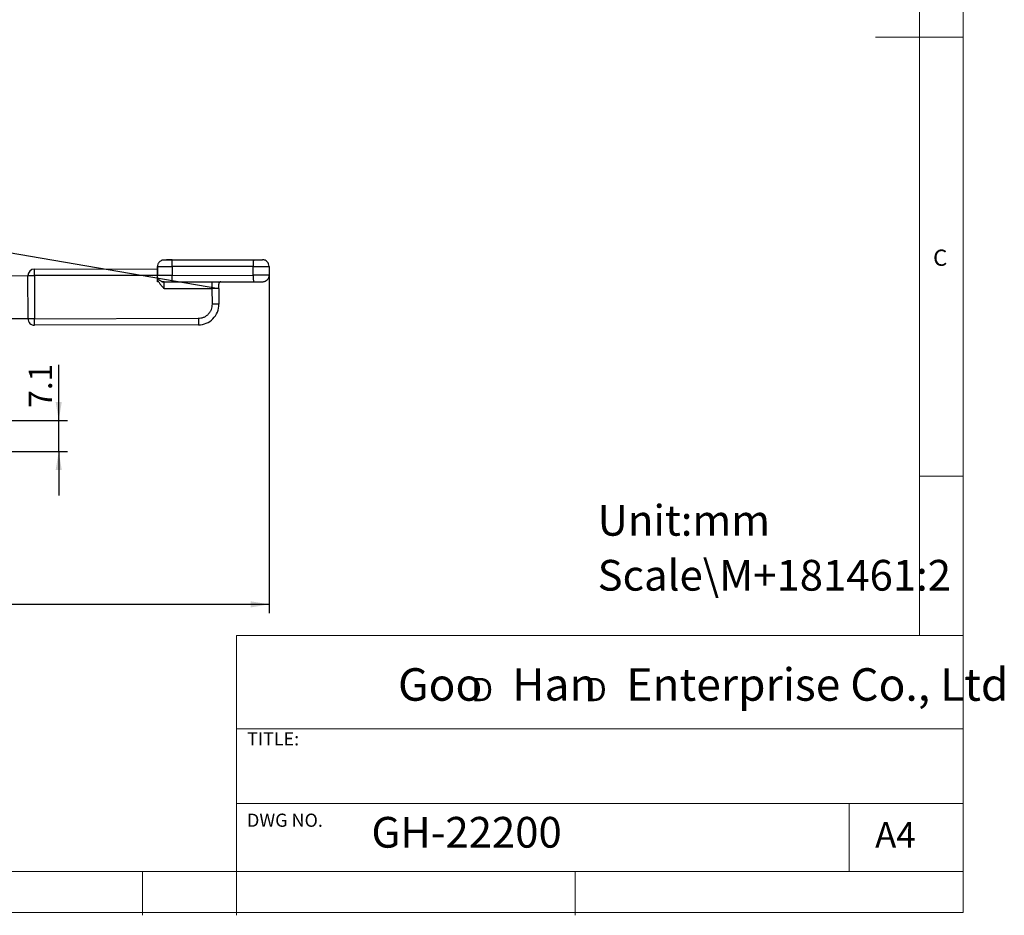
# Model space of a CAD drawing. Units: millimetres. Extents: x 5 to 297, y 6 to 206.
# Drawn here: x 185 to 297, y 6 to 108 of the extents above; entities that cross this region are included whole.
import ezdxf

# ---------------------------------------------------------------- set-up
doc = ezdxf.new("R2010")
doc.units = ezdxf.units.MM
doc.layers.add('DIM', color=5, linetype='Continuous')
doc.layers.add('SLD-0', color=179, linetype='Continuous')
doc.styles.add('SLDTEXTSTYLE0', font='TXT', dxfattribs={"width": 0.663})
doc.styles.add('SLDTEXTSTYLE1', font='TXT', dxfattribs={"width": 0.75})
doc.styles.add('SLDTEXTSTYLE2', font='TXT', dxfattribs={"width": 0.620935})
doc.styles.add('SLDTEXTSTYLE3', font='TXT', dxfattribs={"width": 0.75, "bigfont": 'bigfont'})
doc.dimstyles.new('SLDDIMSTYLE0', dxfattribs={"dimtxt": 2.645833, "dimasz": 2.1, "dimexe": 0, "dimexo": 0.0625, "dimgap": 0.661458, "dimtad": 1, "dimdec": 4, "dimlfac": 2, "dimzin": 12, "dimdsep": 46, "dimtxsty": 'SLDTEXTSTYLE1', "dimsah": 1, "dimcen": 0.09, "dimazin": 3, "dimtfac": 1, "dimtofl": 0, "dimtmove": 0, "dimatfit": 3, "dimfxl": 0, "dimfrac": 2, "dimtolj": 1, "dimtzin": 12, "dimarcsym": 0})
doc.dimstyles.new('SLDDIMSTYLE1', dxfattribs={"dimtxt": 2.645833, "dimasz": 2.1, "dimexe": 0, "dimexo": 0.0625, "dimgap": 0.661458, "dimtad": 1, "dimdec": 1, "dimlfac": 2, "dimrnd": 1e-09, "dimzin": 12, "dimdsep": 46, "dimtxsty": 'SLDTEXTSTYLE1', "dimsah": 1, "dimcen": 0.09, "dimadec": 0, "dimazin": 3, "dimtfac": 1, "dimtdec": 1, "dimtofl": 0, "dimtmove": 0, "dimatfit": 3, "dimfxl": 0, "dimfrac": 2, "dimtolj": 1, "dimtzin": 12, "dimarcsym": 0})
doc.dimstyles.new('SLDDIMSTYLE2', dxfattribs={"dimtxt": 2.645833, "dimasz": 2.1, "dimexe": 0, "dimexo": 0.0625, "dimgap": 0.661458, "dimtad": 1, "dimdec": 1, "dimlfac": 2, "dimrnd": 1e-09, "dimzin": 12, "dimdsep": 46, "dimtxsty": 'SLDTEXTSTYLE1', "dimsah": 1, "dimcen": 0.09, "dimadec": 0, "dimazin": 3, "dimtfac": 1, "dimtdec": 1, "dimtmove": 0, "dimatfit": 0, "dimfxl": 0, "dimfrac": 2, "dimtolj": 1, "dimtzin": 12, "dimarcsym": 0})

# ---------------------------------------------------------------- blocks, each defined once
blk = doc.blocks.new('SW_NOTE_0')
at = {"layer": 'DIM', "char_height": 2.65, "attachment_point": 1, "style": 'SLDTEXTSTYLE0'}
for insert in [(0, 3.41), (12.95, 3.41)]:
    blk.add_mtext('D', dxfattribs=dict(at, insert=insert))
blk = doc.blocks.new('_D')
at = {"layer": 'DIM'}
blk.add_arc((159.4, 85.62), 13.04, 350.2809, 78.2809, dxfattribs=at)
for points in [[(162.05, 98.39), (163.96, 97.46), (164.16, 98.13)], [(172.25, 83.42), (172.79, 85.48), (172.09, 85.54)]]:
    blk.add_solid(points, dxfattribs=at)
at = {"layer": 'DIM', "insert": (171.49, 97.08), "char_height": 2.646, "attachment_point": 1, "rotation": 304.2809, "style": 'SLDTEXTSTYLE1'}
blk.add_mtext('88°', dxfattribs=at)
blk = doc.blocks.new('_D_6')
at = {"layer": 'DIM', "color": 5}
for p, q in [((213.25, 78.89), (213.25, 40.39)), ((73.25, 76.92), (73.25, 40.39)), ((213.25, 41.39), (73.25, 41.39))]:
    blk.add_line(p, q, dxfattribs=at)
for points in [[(73.25, 41.39), (75.35, 41.04), (75.35, 41.74)], [(213.25, 41.39), (211.15, 41.74), (211.15, 41.04)]]:
    blk.add_solid(points, dxfattribs=at)
at = {"layer": 'DIM', "color": 5, "insert": (140.31, 44.8), "char_height": 2.646, "attachment_point": 1, "style": 'SLDTEXTSTYLE1'}
blk.add_mtext('280', dxfattribs=at)
blk = doc.blocks.new('_D_10')
at = {"layer": 'DIM', "color": 5}
for p, q in [((189.28, 62.34), (189.28, 68.66)), ((177.8, 62.34), (190.28, 62.34)), ((189.28, 58.79), (189.28, 62.34)), ((177.8, 58.79), (190.28, 58.79)), ((189.28, 58.79), (189.28, 53.79))]:
    blk.add_line(p, q, dxfattribs=at)
for points in [[(189.28, 62.34), (189.63, 64.44), (188.93, 64.44)], [(189.28, 58.79), (188.93, 56.69), (189.63, 56.69)]]:
    blk.add_solid(points, dxfattribs=at)
at = {"layer": 'DIM', "color": 5, "insert": (185.87, 63.78), "char_height": 2.646, "attachment_point": 1, "rotation": 90, "style": 'SLDTEXTSTYLE1'}
blk.add_mtext('7.1', dxfattribs=at)

msp = doc.modelspace()

# ---------------------------------------------------------------- linework, layer by layer
at = {"color": 7, "linetype": 'Continuous', "lineweight": 25}
for p, q in [((200.521833, 79.432143), (200.520881, 79.859076)), ((200.525152, 79.859085), (200.527384, 78.859088)), ((211.430077, 79.883426), (202.181769, 79.862783)), ((202.181769, 79.862783), (202.184, 78.862785)), ((202.208246, 80.59244), (202.213976, 80.612857)), ((202.213976, 80.612857), (211.463782, 80.633502)), ((211.432309, 78.883428), (211.430077, 79.883426)), ((213.246196, 79.887479), (213.248429, 78.887481)), ((180.602464, 78.815602), (185.769287, 78.827134)), ((185.780224, 73.927146), (185.769287, 78.827134)), ((186.517612, 79.578806), (200.521436, 79.610063)), ((200.525246, 78.86007), (186.519286, 78.828808)), ((186.519286, 78.828808), (186.530222, 73.928821)), ((200.521833, 79.432143), (200.52234, 79.432145)), ((200.529058, 78.10909), (200.525246, 78.86007)), ((202.184, 78.862785), (211.432309, 78.883428)), ((200.672285, 78.10941), (200.529058, 78.10909)), ((200.529343, 78.463525), (200.568887, 78.109179)), ((202.219556, 78.112863), (211.469361, 78.133508)), ((201.281805, 77.360769), (206.772585, 77.373024)), ((206.776601, 75.574014), (206.772585, 77.373024)), ((207.522583, 77.374698), (207.522581, 77.375708)), ((207.522583, 77.374698), (207.526599, 75.575689)), ((185.780224, 73.927146), (181.548034, 73.9177)), ((186.530222, 73.928821), (205.180176, 73.970447)), ((205.181849, 73.220449), (186.531896, 73.178822))]:
    msp.add_line(p, q, dxfattribs=at)
at = {"color": 7, "linetype": 'Continuous', "lineweight": 25, "flags": 128}
for points in [[(200.525152, 79.859085), (200.556605, 79.859156), (200.649823, 79.859365), (200.801426, 79.859702), (201.005916, 79.860158), (201.255881, 79.860717), (201.542257, 79.861356), (201.854662, 79.862052), (202.181769, 79.862783)], [(211.430077, 79.883426), (211.765186, 79.884173), (212.090959, 79.8849), (212.395218, 79.88558), (212.666587, 79.886185), (212.894916, 79.886695), (213.071671, 79.88709), (213.190242, 79.887355), (213.246196, 79.887479)], [(185.769287, 78.827134), (185.783699, 78.827167), (185.826378, 78.827262), (185.895685, 78.827416), (185.988957, 78.827624), (186.102609, 78.827878), (186.232274, 78.828168), (186.372968, 78.828482), (186.519286, 78.828808)], [(186.519286, 78.828808), (186.518959, 78.975125), (186.518645, 79.11582), (186.518356, 79.245485), (186.518102, 79.359136), (186.517894, 79.452408), (186.517739, 79.521716), (186.517644, 79.564396), (186.517612, 79.578806)], [(200.525246, 78.86007), (200.524426, 79.021469), (200.523644, 79.175305), (200.522938, 79.31437), (200.52234, 79.432145)], [(202.184, 78.862785), (201.856893, 78.862056), (201.544489, 78.861358), (201.258113, 78.860719), (201.008147, 78.860161), (200.803657, 78.859704), (200.652054, 78.859366), (200.558837, 78.859159), (200.527384, 78.859088)], [(213.248429, 78.887481), (213.192475, 78.887356), (213.073903, 78.887092), (212.897149, 78.886698), (212.668818, 78.886188), (212.39745, 78.885582), (212.093192, 78.884903), (211.767417, 78.884176), (211.432309, 78.883428)], [(201.281805, 77.360769), (201.281479, 77.507086), (201.281165, 77.64778), (201.280876, 77.777445), (201.280623, 77.891097), (201.280414, 77.984369), (201.280259, 78.053676), (201.280164, 78.096355), (201.280133, 78.110766)], [(206.772585, 77.373024), (206.772259, 77.519341), (206.771945, 77.660035), (206.771656, 77.7897), (206.771403, 77.903353), (206.771194, 77.996625), (206.771039, 78.065932), (206.770944, 78.10861), (206.770911, 78.123022)], [(207.522583, 77.374698), (207.508172, 77.374666), (207.465493, 77.37457), (207.396186, 77.374415), (207.302914, 77.374208), (207.189263, 77.373953), (207.059597, 77.373665), (206.918904, 77.37335), (206.772585, 77.373024)], [(207.526599, 75.575689), (207.512188, 75.575656), (207.469509, 75.575561), (207.400202, 75.575407), (207.30693, 75.575198), (207.193277, 75.574945), (207.063612, 75.574655), (206.922918, 75.574341), (206.776601, 75.574014)], [(186.530222, 73.928821), (186.383905, 73.928494), (186.243211, 73.92818), (186.113546, 73.92789), (185.999894, 73.927637), (185.906622, 73.927428), (185.837315, 73.927274), (185.794635, 73.927179), (185.780224, 73.927146)], [(186.531896, 73.178822), (186.531864, 73.193233), (186.531769, 73.235912), (186.531614, 73.305219), (186.531406, 73.398491), (186.531153, 73.512143), (186.530863, 73.641809), (186.530549, 73.782503), (186.530222, 73.928821)], [(205.180176, 73.970447), (205.180502, 73.82413), (205.180817, 73.683435), (205.181106, 73.553771), (205.181359, 73.440119), (205.181568, 73.346847), (205.181722, 73.277539), (205.181817, 73.23486), (205.181849, 73.220449)]]:
    msp.add_lwpolyline(points, dxfattribs=at)
at = {"color": 7, "linetype": 'Continuous', "lineweight": 25}
for centre, radius, start, end in [((186.519286, 78.828808), 0.75, 90.12788418, 180.12788418), ((207.750108, 78.128677), 0.25, 180.12788416, 181.7180834), ((205.176605, 75.570443), 2.35, 270.12788415, 0.12788416), ((186.530222, 73.92882), 0.75, 180.1278836, 270.12788415)]:
    msp.add_arc(centre, radius, start, end, dxfattribs=at)
for points, knots in [([(201.273476, 80.610758), (201.179006, 80.600498), (201.033715, 80.584718), (200.859195, 80.490587), (200.739298, 80.393405), (200.642892, 80.272991), (200.549972, 80.098291), (200.534929, 79.953309), (200.525152, 79.859085)], [0, 0, 0, 0, 0.2398208931, 0.3688329792, 0.5005084251, 0.6321102845, 0.7609072334, 1, 1, 1, 1]), ([(201.274552, 80.610759), (201.222452, 80.60637), (201.120632, 80.597792), (201.011499, 80.573646), (200.966533, 80.542055), (200.962714, 80.539372)], [0, 0, 0, 0, 0.4895100375, 0.9566407898, 1, 1, 1, 1]), ([(202.217412, 80.6009), (202.116436, 80.602665), (201.910616, 80.606261), (201.643032, 80.609178), (201.432849, 80.610908), (201.367758, 80.610883), (201.336062, 80.610871)], [0, 0, 0, 0, 0.2468611155, 0.5031790683, 0.7580782886, 1, 1, 1, 1]), ([(202.213976, 80.612857), (202.093291, 80.612587), (201.842699, 80.612026), (201.537238, 80.611355), (201.360845, 80.610936), (201.337275, 80.6109), (201.336506, 80.610899)], [0, 0, 0, 0, 0.313680328, 0.6513297165, 0.9886268677, 1, 1, 1, 1]), ([(211.463782, 80.633502), (211.461238, 80.630159), (211.456213, 80.623554), (211.449252, 80.572004), (211.443143, 80.495044), (211.436566, 80.364087), (211.430829, 80.159318), (211.430323, 79.973653), (211.430077, 79.883426)], [0, 0, 0, 0, 0.1369932656, 0.2706348596, 0.4009240982, 0.5278593929, 0.7705545741, 1, 1, 1, 1]), ([(211.463782, 80.633502), (211.584599, 80.633772), (211.835919, 80.634332), (212.172417, 80.635086), (212.419522, 80.635635), (212.470135, 80.635748), (212.494525, 80.635803)], [0, 0, 0, 0, 0.2397843875, 0.4987914099, 0.7584703099, 1, 1, 1, 1]), ([(213.246196, 79.887479), (213.234913, 79.984648), (213.212133, 80.180845), (213.041214, 80.427006), (212.837661, 80.564884), (212.649946, 80.626655), (212.547107, 80.632708), (212.494525, 80.635803)], [0, 0, 0, 0, 0.2471862284, 0.4991029025, 0.7371381582, 0.8655968443, 1, 1, 1, 1]), ([(201.279056, 78.110764), (201.184687, 78.120572), (201.039517, 78.135659), (200.864696, 78.228792), (200.744326, 78.325322), (200.647261, 78.445259), (200.553349, 78.619662), (200.537613, 78.764763), (200.527384, 78.859088)], [0, 0, 0, 0, 0.2394564991, 0.3683612921, 0.5000001152, 0.6316396117, 0.7605430755, 1, 1, 1, 1]), ([(202.219556, 78.112863), (202.215119, 78.124127), (202.206245, 78.146655), (202.194704, 78.320066), (202.186306, 78.567956), (202.184768, 78.764509), (202.184, 78.862785)], [0, 0, 0, 0, 0.2500001668, 0.4999998445, 0.7500000583, 1, 1, 1, 1]), ([(211.432309, 78.883428), (211.432957, 78.793203), (211.434291, 78.607542), (211.440946, 78.402801), (211.448104, 78.271874), (211.454557, 78.194941), (211.461748, 78.143424), (211.466802, 78.136841), (211.469361, 78.133508)], [0, 0, 0, 0, 0.2294459702, 0.4721407754, 0.5990765041, 0.7293655775, 0.8630067436, 1, 1, 1, 1]), ([(212.500104, 78.13581), (212.552676, 78.13914), (212.655491, 78.145652), (212.842928, 78.208264), (213.045861, 78.347049), (213.215679, 78.593969), (213.237582, 78.790266), (213.248429, 78.887481)], [0, 0, 0, 0, 0.1344134827, 0.262873131, 0.5008963966, 0.7528224928, 1, 1, 1, 1]), ([(200.672285, 78.10941), (200.726599, 78.017629), (200.835389, 77.833792), (201.051099, 77.591517), (201.20416, 77.438428), (201.281805, 77.360769)], [0, 0, 0, 0, 0.3294200199, 0.6598248534, 1, 1, 1, 1]), ([(200.967872, 78.180838), (200.971742, 78.178144), (201.016884, 78.146722), (201.126161, 78.123042), (201.228015, 78.114921), (201.280133, 78.110766)], [0, 0, 0, 0, 0.043789287, 0.5107180178, 1, 1, 1, 1]), ([(201.279056, 78.110764), (201.292011, 78.110793), (201.318924, 78.110854), (201.535006, 78.111334), (201.850592, 78.11204), (202.099662, 78.112595), (202.219556, 78.112863)], [0, 0, 0, 0, 0.2406832454, 0.4999999732, 0.7593167103, 1, 1, 1, 1]), ([(207.757153, 78.125223), (207.724368, 78.121397), (207.658903, 78.113757), (207.57506, 78.055043), (207.516202, 77.967716), (207.510614, 77.901026), (207.507824, 77.86773)], [0, 0, 0, 0, 0.2505998369, 0.5003950978, 0.7505651271, 1, 1, 1, 1]), ([(207.522581, 77.375685), (207.522564, 77.376256), (207.522525, 77.377573), (207.522259, 77.386417), (207.521719, 77.404451), (207.52057, 77.442752), (207.518243, 77.520308), (207.513605, 77.675013), (207.510132, 77.790797), (207.507824, 77.86773)], [0, 0, 0, 0, 0.0135449032, 0.0311897496, 0.0624068694, 0.1247827596, 0.2501063195, 0.5017269036, 1, 1, 1, 1]), ([(211.469361, 78.133508), (211.590179, 78.133778), (211.841499, 78.134339), (212.177996, 78.13509), (212.425104, 78.135642), (212.475715, 78.135755), (212.500104, 78.13581)], [0, 0, 0, 0, 0.2397854846, 0.4987912727, 0.7584707903, 1, 1, 1, 1]), ([(205.180176, 73.970447), (205.381402, 73.992269), (205.690951, 74.025839), (206.063011, 74.226185), (206.31888, 74.433256), (206.524805, 74.690047), (206.72349, 75.062997), (206.755677, 75.372693), (206.776601, 75.574014)], [0, 0, 0, 0, 0.2394565244, 0.3683607648, 0.5000001397, 0.631639071, 0.760543213, 1, 1, 1, 1])]:
    msp.add_open_spline(points, degree=3, knots=knots, dxfattribs=at)
at = {"color": 8, "linetype": 'Continuous', "lineweight": 25}
msp.add_open_spline([(202.181769, 79.862783), (202.181869, 79.923619), (202.182064, 80.041953), (202.184624, 80.204344), (202.188377, 80.341315), (202.194408, 80.477652), (202.201228, 80.573937), (202.206745, 80.588483), (202.208246, 80.59244)], degree=3, knots=[0, 0, 0, 0, 0.1745204607, 0.3394613778, 0.4948187994, 0.6405838253, 0.9022164916, 1, 1, 1, 1], dxfattribs=at)
at = {"layer": 'DIM', "color": 1}
msp.add_line((159.398271, 85.618291), (207.522582, 77.375696), dxfattribs=at)
at = {"layer": 'SLD-0', "color": 179, "linetype": 'Continuous', "lineweight": 18}
for p, q in [((292.305875, 78.553948), (292.305875, 206.303948)), ((287.305875, 37.851886), (287.305875, 200.976886)), ((292.305875, 105.976886), (282.305875, 105.976886)), ((292.305875, 6.303948), (292.305875, 78.553948)), ((292.305875, 55.976886), (287.305875, 55.976886)), ((209.525277, 37.851886), (209.525277, 5.976886)), ((292.305875, 37.851886), (209.525277, 37.851886)), ((292.305875, 27.226886), (209.525277, 27.226886)), ((209.525277, 18.726814), (292.305875, 18.726814)), ((279.305875, 10.976886), (279.305875, 18.726814)), ((10.305875, 10.976886), (292.305875, 10.976886)), ((198.805875, 5.976886), (198.805875, 10.976886)), ((248.105875, 5.976886), (248.105875, 10.976886)), ((5.305875, 6.303948), (292.305875, 6.303948))]:
    msp.add_line(p, q, dxfattribs=at)

# ---------------------------------------------------------------- block references
at = {"layer": 'DIM'}
msp.add_blockref('SW_NOTE_0', (236.265542, 29.602637), dxfattribs=at)

# ---------------------------------------------------------------- texts
at = {"layer": 'DIM', "attachment_point": 1}
for s, insert, char_height, style in [('Unit:mm', (250.659175, 52.710019), 3.5, 'SLDTEXTSTYLE1'), ('Scale\\M+181461:2', (250.659175, 46.454974), 3.5, 'SLDTEXTSTYLE3'), ('Goo   Han   Enterprise Co., Ltd', (227.922414, 34.118463), 3.70416667, 'SLDTEXTSTYLE2')]:
    msp.add_mtext(s, dxfattribs=dict(at, insert=insert, char_height=char_height, style=style))
at = {"layer": 'SLD-0', "color": 179, "attachment_point": 1, "style": 'SLDTEXTSTYLE1'}
for s, insert, char_height in [('C', (288.868046, 81.799363), 1.852083), ('TITLE:', (210.725208, 26.827879), 1.5), ('DWG NO.', (210.725208, 17.556707), 1.5), ('GH-22200', (224.897737, 17.182456), 3.5), ('A4', (282.26128, 16.595224), 2.9104167)]:
    msp.add_mtext(s, dxfattribs=dict(at, insert=insert, char_height=char_height))

# ---------------------------------------------------------------- dimensions: what is measured, and where the dimension line sits
at = {"layer": 'DIM'}
dim = msp.add_angular_dim_2l(base=(170.173414, 92.963319), line1=((159.398271, 85.618291), (207.522582, 77.375696)), line2=((162.42712, 100.21947), (159.398271, 85.618291)), dimstyle='SLDDIMSTYLE0', dxfattribs=at)
dim.commit()
dim.dimension.update_dxf_attribs({"geometry": '_D', "text_midpoint": (170.173414, 92.963319), "dimtype": 162})
at = {"layer": 'DIM', "color": 5}
dim = msp.add_linear_dim(base=(73.248271, 41.393291), p1=(213.246196, 79.887479), p2=(73.248271, 77.918291), dimstyle='SLDDIMSTYLE1', dxfattribs=at)
dim.commit()
dim.dimension.update_dxf_attribs({"geometry": '_D_6', "text_midpoint": (143.247234, 41.393291), "dimtype": 160})
dim = msp.add_linear_dim(base=(189.284383, 62.343291), p1=(176.798271, 58.793291), p2=(176.798271, 62.343291), angle=90, dimstyle='SLDDIMSTYLE2', dxfattribs=at)
dim.commit()
dim.dimension.update_dxf_attribs({"geometry": '_D_10', "text_midpoint": (189.284383, 66.219129), "dimtype": 160})

doc.saveas('drawing.dxf')
